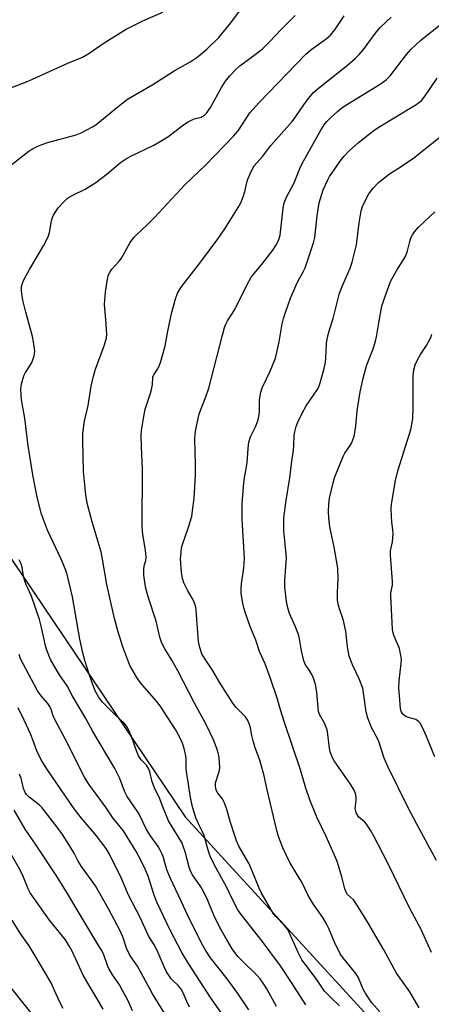
# Model space of a CAD drawing. Units: inches. Extents: x 1273765 to 1279765, y 533451 to 537451.
# Drawn here: x 1277109 to 1277238, y 534896 to 535206 of the extents above; entities that cross this region are included whole.
import ezdxf

# ---------------------------------------------------------------- set-up
doc = ezdxf.new("R2010")
doc.units = ezdxf.units.IN
doc.header["$MEASUREMENT"] = 0
doc.layers.add('NTRL-Trees', color=3, linetype='Continuous')
doc.layers.add('Undefined', color=1, linetype='Continuous')

msp = doc.modelspace()

# ---------------------------------------------------------------- linework, layer by layer
at = {"layer": 'NTRL-Trees'}
for points in [[(1277238.68, 534756.37), (1277132.52, 534866.37), (1277123, 534879.39), (1277037.06, 534987.46), (1276987.58, 535051.27), (1276938.1, 535109.86), (1276860.92, 535159.46), (1276821.75, 535184.63), (1276771.25, 535209.88), (1276722.62, 535225.94), (1276718.88, 535228.5), (1276698.75, 535228), (1276682.5, 535232.06), (1276589.75, 535246.69), (1276474.75, 535265.81)], [(1276922.48, 535212.72), (1276952.42, 535191.89), (1276988.88, 535165.85), (1277038.36, 535137.2), (1277090.45, 535059.08), (1277160.76, 534954.91), (1277232.37, 534876.79), (1277339.14, 534786.94)]]:
    msp.add_lwpolyline(points, dxfattribs=at)
at = {"layer": 'Undefined'}
for points, elevation in [([(1277105.3, 535160.04), (1277111.47, 535164.89), (1277112.46, 535165.52), (1277114.57, 535166.59), (1277115.66, 535167.05), (1277117.06, 535167.5), (1277126.37, 535170.02), (1277127.97, 535170.7), (1277131.58, 535172.58), (1277132.56, 535173.24), (1277134.42, 535174.67), (1277139.62, 535179), (1277142.63, 535181.28), (1277150.55, 535185.96), (1277157.35, 535190.19), (1277162.52, 535193.14), (1277164.49, 535194.47), (1277167.61, 535197.06), (1277171.36, 535200.73), (1277174.79, 535204.87), (1277178.64, 535210)], 396), ([(1277106.05, 535184.99), (1277110.69, 535186.79), (1277112.58, 535187.58), (1277123.78, 535192.65), (1277128.39, 535194.54), (1277130.44, 535195.67), (1277134.94, 535198.9), (1277142.17, 535203.43), (1277147.42, 535206.06), (1277153.78, 535208.72)], 394), ([(1277189.6, 534895.07), (1277186.53, 534900.67), (1277185.61, 534902.14), (1277184.42, 534903.79), (1277183.5, 534904.9), (1277178.62, 534909.61), (1277177.43, 534910.88), (1277175.6, 534913.32), (1277173.38, 534917.01), (1277172.1, 534919.26), (1277170.05, 534923.34), (1277167.95, 534928.47), (1277166.54, 534931.32), (1277165.68, 534932.82), (1277163.14, 534936.6), (1277162.49, 534937.75), (1277162.03, 534939.01), (1277160.74, 534943.85), (1277159.7, 534946.77), (1277158.94, 534948.21), (1277156.67, 534951.74), (1277155.57, 534953.69), (1277153.7, 534958.06), (1277152.58, 534961.13), (1277151.32, 534963.51), (1277150.85, 534964.56), (1277150.4, 534965.95), (1277149.63, 534969.1), (1277149.25, 534970.19), (1277148.6, 534971.17), (1277146.9, 534972.92), (1277146.11, 534974.12), (1277145.47, 534975.71), (1277143.87, 534980.3), (1277142.68, 534982.85), (1277142.12, 534983.82), (1277141.57, 534984.5), (1277138.58, 534987.15), (1277134.68, 534991.05), (1277133.42, 534992.8), (1277132.32, 534994.91), (1277130.59, 534999.55), (1277129.14, 535004.19), (1277128.62, 535006.18), (1277127.54, 535010.99), (1277125.29, 535024.32), (1277123.54, 535031.32), (1277123, 535032.93), (1277121.64, 535036.19), (1277117.39, 535045.29), (1277115.46, 535050.41), (1277114.07, 535055.7), (1277112.76, 535062.75), (1277111.22, 535071.9), (1277110.18, 535080.62), (1277109.14, 535086.43), (1277108.97, 535089.8), (1277109.14, 535091.49), (1277109.9, 535094.06), (1277110.38, 535095.13), (1277112, 535097.49), (1277112.55, 535098.49), (1277113.21, 535100.38), (1277113.31, 535100.93), (1277113.32, 535101.8), (1277112.98, 535104.73), (1277112.68, 535106.48), (1277110.49, 535114.13), (1277109.54, 535117.91), (1277109.16, 535120.8), (1277109.18, 535122.23), (1277109.57, 535123.59), (1277110.22, 535124.93), (1277111.66, 535127.52), (1277116.09, 535135.04), (1277117.58, 535137.84), (1277117.99, 535139.21), (1277118.59, 535142.95), (1277118.9, 535143.97), (1277119.23, 535144.73), (1277120.72, 535146.97), (1277122.49, 535148.92), (1277123.58, 535149.92), (1277124.54, 535150.57), (1277125.55, 535151.14), (1277129.26, 535152.86), (1277132.62, 535155.02), (1277136.21, 535157.74), (1277140.41, 535161.28), (1277141.97, 535162.39), (1277143.44, 535163.2), (1277150.87, 535166.77), (1277153.42, 535168.22), (1277155.63, 535169.63), (1277159.81, 535172.93), (1277161.54, 535174.02), (1277163.67, 535175.09), (1277165.82, 535175.64), (1277166.84, 535176.22), (1277167.61, 535177.04), (1277168.8, 535178.69), (1277172.22, 535185.03), (1277173.52, 535186.96), (1277174.8, 535188.52), (1277176.72, 535190.68), (1277177.99, 535191.85), (1277183.31, 535195.66), (1277185.15, 535197.15), (1277187.47, 535199.5), (1277190.92, 535203.22), (1277195.53, 535207.65)], 398), ([(1277198.84, 534895.56), (1277194.34, 534902.66), (1277190.81, 534907.87), (1277185.05, 534915.7), (1277178.82, 534923.56), (1277177.53, 534925.35), (1277175.99, 534928.2), (1277173.86, 534932.83), (1277170.06, 534939.65), (1277168.71, 534942.48), (1277168.01, 534944.41), (1277166.73, 534949.03), (1277166.19, 534950.37), (1277164.98, 534952.75), (1277164.3, 534954.34), (1277163.61, 534956.25), (1277163, 534958.53), (1277162.32, 534961.69), (1277161.72, 534965.93), (1277161.28, 534968.41), (1277161.14, 534970.19), (1277161.13, 534973.04), (1277161.01, 534974.19), (1277160.49, 534976.5), (1277159.9, 534978.16), (1277158.83, 534980.55), (1277157.78, 534982.47), (1277152.88, 534989.95), (1277151.72, 534991.45), (1277146.67, 534997.23), (1277145.5, 534998.89), (1277144.04, 535001.39), (1277143.38, 535002.68), (1277141.14, 535008.52), (1277139.5, 535013.58), (1277138.49, 535017.44), (1277136.09, 535028.21), (1277134.76, 535036.22), (1277134.27, 535038.47), (1277133.6, 535040.93), (1277131.45, 535047.92), (1277129.83, 535053.9), (1277129.41, 535056.45), (1277128.7, 535063.83), (1277128.46, 535073.59), (1277128.54, 535075.95), (1277129.03, 535079.77), (1277130.14, 535084.7), (1277131.16, 535090.74), (1277131.83, 535093.94), (1277132.53, 535096.17), (1277135.38, 535103.8), (1277135.94, 535106.04), (1277136.04, 535107.17), (1277136, 535108.6), (1277135.78, 535111.75), (1277135.4, 535115.22), (1277135.37, 535116.66), (1277135.7, 535120.42), (1277136.17, 535123.89), (1277136.51, 535125.59), (1277136.88, 535126.49), (1277137.7, 535127.64), (1277139.97, 535130.24), (1277140.66, 535131.14), (1277143.4, 535136.1), (1277144.59, 535137.71), (1277145.6, 535138.75), (1277148.68, 535141.55), (1277151.13, 535143.97), (1277160.66, 535154.33), (1277167.19, 535160.53), (1277176.07, 535169.63), (1277177.47, 535171.31), (1277181.2, 535176.96), (1277184.11, 535180.22), (1277198.76, 535195.41), (1277200.44, 535196.88), (1277205.3, 535200.35), (1277206.58, 535201.48), (1277208.03, 535203.19), (1277210.89, 535207.59)], 400), ([(1277209.47, 534895.27), (1277206.52, 534898.1), (1277204.78, 534899.95), (1277202.19, 534903.7), (1277198.63, 534908.39), (1277197.63, 534909.84), (1277196.48, 534911.87), (1277193.68, 534918.23), (1277193.05, 534919.45), (1277192.02, 534920.77), (1277189.4, 534923.45), (1277188.69, 534924.32), (1277184.73, 534931.06), (1277184.11, 534932.38), (1277181.81, 534938.05), (1277180.92, 534940.06), (1277177.7, 534945.7), (1277177, 534947.31), (1277176.31, 534949.25), (1277175.05, 534953.16), (1277173.94, 534957.19), (1277173.32, 534959.05), (1277172.99, 534959.8), (1277172.46, 534960.69), (1277171.05, 534962.4), (1277170.71, 534963.11), (1277170.47, 534963.88), (1277170.34, 534964.67), (1277170.4, 534965.65), (1277171.51, 534969.25), (1277171.67, 534970.39), (1277171.63, 534972.17), (1277171.43, 534974.24), (1277171.24, 534975.09), (1277170.78, 534976.48), (1277169.72, 534979.2), (1277167.29, 534984.23), (1277163.73, 534990.77), (1277158.47, 535000.99), (1277156.6, 535004.29), (1277154.38, 535007.95), (1277153.47, 535009.7), (1277152.83, 535011.64), (1277151.67, 535016.66), (1277149.07, 535024.33), (1277148.41, 535026.92), (1277148.03, 535028.92), (1277147.72, 535031.19), (1277147.72, 535032.96), (1277147.88, 535034.11), (1277148.37, 535035.81), (1277148.44, 535036.85), (1277148.28, 535039.06), (1277147.46, 535043.95), (1277147.18, 535046.5), (1277147.32, 535064.65), (1277147.02, 535071.61), (1277146.94, 535075.34), (1277147, 535076.78), (1277147.72, 535081.19), (1277148.18, 535083.52), (1277149.88, 535088.61), (1277150.18, 535089.69), (1277150.45, 535091.34), (1277150.63, 535093.62), (1277150.95, 535094.39), (1277152.09, 535096.11), (1277152.52, 535096.89), (1277153.02, 535098.28), (1277153.88, 535101.14), (1277154.5, 535103.45), (1277155.32, 535108.1), (1277156.61, 535114.09), (1277157.84, 535118.63), (1277158.45, 535120.27), (1277159.47, 535121.98), (1277165.7, 535129.95), (1277171.18, 535137.34), (1277173.31, 535140.43), (1277177.51, 535147.12), (1277178.33, 535148.61), (1277179.16, 535150.77), (1277179.56, 535152.16), (1277180.19, 535155.02), (1277180.54, 535156.11), (1277181.73, 535158.72), (1277182.55, 535160.22), (1277185.25, 535163.35), (1277187.78, 535166.72), (1277194.56, 535174.27), (1277195.72, 535175.84), (1277198.18, 535179.52), (1277199.61, 535181.36), (1277201.31, 535183.36), (1277202.8, 535184.78), (1277212, 535192.05), (1277214.39, 535194.12), (1277215.64, 535195.38), (1277217.01, 535196.93), (1277220.81, 535202.16), (1277222.32, 535203.93), (1277225.76, 535207.16)], 402), ([(1277222.16, 534893.39), (1277219.7, 534896.27), (1277217.79, 534899.09), (1277216.95, 534900.59), (1277215.42, 534904.11), (1277214.61, 534905.48), (1277210.52, 534910.53), (1277209.7, 534911.74), (1277207.87, 534915.33), (1277206.13, 534919.66), (1277205.38, 534921.19), (1277204.23, 534923.14), (1277201.38, 534927.2), (1277199.64, 534929.89), (1277197.6, 534934.28), (1277193.91, 534940.33), (1277192.72, 534942.7), (1277191.62, 534945.13), (1277190.24, 534948.71), (1277189.65, 534950.61), (1277186.61, 534963.38), (1277185.69, 534967.83), (1277184.29, 534972.82), (1277182.87, 534976.7), (1277182.19, 534978.9), (1277181.77, 534980.58), (1277181.4, 534982.94), (1277181.09, 534984.01), (1277180.44, 534985.52), (1277179.86, 534986.44), (1277176.89, 534989.4), (1277175.82, 534990.76), (1277171.97, 534996.91), (1277169.41, 535001.23), (1277166.91, 535004.92), (1277166.06, 535006.38), (1277165.41, 535008.29), (1277164.98, 535010.27), (1277164.41, 535018.62), (1277164.24, 535020.34), (1277164.04, 535021.48), (1277163.67, 535022.6), (1277163.31, 535023.38), (1277161.59, 535026.25), (1277160.32, 535028.73), (1277159.91, 535030.07), (1277159.6, 535032.06), (1277159.36, 535036.27), (1277159.47, 535038.29), (1277159.64, 535039.72), (1277160, 535041.09), (1277161.68, 535045.97), (1277162.84, 535049.68), (1277163.14, 535051.41), (1277163.61, 535055.46), (1277164.01, 535062.68), (1277164.05, 535066.11), (1277163.87, 535074.11), (1277163.92, 535075.59), (1277164.11, 535077.06), (1277165.16, 535082), (1277167.32, 535087.39), (1277168.27, 535090.18), (1277172.51, 535106.86), (1277173.2, 535109.31), (1277173.59, 535110.36), (1277174.17, 535111.39), (1277176.5, 535114.92), (1277180.33, 535122.83), (1277181.46, 535124.92), (1277182.42, 535126.21), (1277184.84, 535129.08), (1277188.39, 535133.7), (1277189.41, 535135.11), (1277189.95, 535136.07), (1277190.37, 535137.06), (1277190.7, 535138.41), (1277191.74, 535146.89), (1277192.06, 535148.55), (1277192.4, 535149.61), (1277192.86, 535150.62), (1277194.36, 535153.31), (1277195.18, 535154.96), (1277196.93, 535159.42), (1277197.67, 535161.04), (1277203.61, 535171.52), (1277204.65, 535173.18), (1277205.51, 535174.24), (1277206.88, 535175.67), (1277208.82, 535177.45), (1277210.33, 535178.65), (1277211.97, 535179.75), (1277222.63, 535186.27), (1277224.31, 535187.47), (1277225.45, 535188.68), (1277230.59, 535195.38), (1277231.91, 535196.92), (1277235.1, 535199.92), (1277241.69, 535205.19)], 404), ([(1277234.54, 534894.7), (1277231.61, 534899.75), (1277227.47, 534905.63), (1277223.47, 534912.96), (1277218.39, 534921.63), (1277215.32, 534926.56), (1277213.86, 534928.71), (1277212.03, 534930.45), (1277211.57, 534931.11), (1277211.18, 534932.19), (1277210.22, 534935.94), (1277209.07, 534939.9), (1277208.63, 534941.17), (1277205.3, 534948.71), (1277202.34, 534954.77), (1277200.06, 534960.24), (1277198.81, 534963.91), (1277197.13, 534969.79), (1277192.09, 534984.69), (1277190.83, 534988.62), (1277189.75, 534992.35), (1277187.65, 534998.58), (1277185.99, 535003.2), (1277184.21, 535007.04), (1277183.05, 535010.62), (1277181.26, 535014.98), (1277179.92, 535018.89), (1277179.32, 535020.87), (1277178.99, 535022.28), (1277178.47, 535025.38), (1277178.42, 535027.04), (1277178.53, 535028.4), (1277179.27, 535033.42), (1277179.45, 535036.37), (1277178.77, 535048.76), (1277178.75, 535053.6), (1277179.14, 535059.06), (1277179.42, 535061.24), (1277180.3, 535066.56), (1277180.63, 535071.11), (1277180.89, 535073.11), (1277181.4, 535074.77), (1277182.96, 535077.89), (1277183.71, 535079.82), (1277184.02, 535081.22), (1277184.21, 535082.64), (1277184.25, 535086.47), (1277184.61, 535088.89), (1277185.09, 535090.23), (1277187.55, 535095.55), (1277189.24, 535099.65), (1277190.42, 535104.72), (1277191.42, 535110.39), (1277191.83, 535112.06), (1277192.51, 535114.33), (1277194, 535118.51), (1277195.68, 535122.45), (1277196.4, 535123.96), (1277198.03, 535126.82), (1277198.66, 535128.09), (1277201.31, 535135.96), (1277201.68, 535137.69), (1277202.39, 535144.48), (1277203.04, 535148.63), (1277204.29, 535152.67), (1277205.79, 535155.89), (1277206.36, 535156.93), (1277207.33, 535158.4), (1277209.68, 535161.7), (1277210.94, 535163.3), (1277212.52, 535164.97), (1277215.47, 535167.67), (1277219.86, 535171.06), (1277221.71, 535172.37), (1277233.34, 535179.38), (1277234.31, 535180.05), (1277235.39, 535181.02), (1277236.49, 535182.37), (1277240.24, 535187.94)], 406), ([(1277238.47, 534912.11), (1277235.22, 534919.32), (1277231.58, 534926.19), (1277224.89, 534939.89), (1277220.23, 534948.99), (1277219.22, 534950.73), (1277217.97, 534952.57), (1277217.43, 534953.19), (1277215.6, 534954.78), (1277214.81, 534955.98), (1277214.57, 534956.65), (1277214.45, 534957.53), (1277214.76, 534960.09), (1277214.77, 534961.26), (1277214.52, 534962.31), (1277214.1, 534963.33), (1277212.9, 534965.26), (1277207.82, 534972.62), (1277207.25, 534973.56), (1277206.9, 534974.33), (1277206.53, 534975.44), (1277206.27, 534976.59), (1277205.81, 534980.97), (1277205.53, 534982.38), (1277204.76, 534984.48), (1277203.2, 534987.16), (1277202.8, 534988.13), (1277202.32, 534994.11), (1277202.12, 534995.52), (1277201.84, 534996.68), (1277201.24, 534998.67), (1277200.78, 534999.77), (1277200.03, 535001.05), (1277198.73, 535002.88), (1277198.21, 535004.12), (1277197.46, 535007.27), (1277196.86, 535011.03), (1277196.53, 535012.43), (1277195.53, 535015.11), (1277193.74, 535019.01), (1277193.13, 535020.88), (1277192.76, 535022.84), (1277192.19, 535027.37), (1277192.19, 535029.25), (1277192.58, 535033.9), (1277192.71, 535036.52), (1277192.58, 535038.86), (1277191.9, 535045.17), (1277191.93, 535049.21), (1277192.66, 535054.75), (1277193.77, 535061.83), (1277194.39, 535067.08), (1277194.99, 535070.61), (1277195.11, 535072.03), (1277195.21, 535075.17), (1277195.36, 535076.33), (1277195.81, 535078.02), (1277196.28, 535079.4), (1277197.55, 535082), (1277198.94, 535084.53), (1277202.46, 535089.58), (1277202.95, 535090.56), (1277203.4, 535091.85), (1277204.58, 535096.36), (1277205.02, 535098.34), (1277205.16, 535099.63), (1277205.35, 535104.25), (1277205.64, 535106.26), (1277206.3, 535108.54), (1277207.5, 535112.06), (1277209.51, 535120.07), (1277210.52, 535122.72), (1277212.84, 535128), (1277213.47, 535129.93), (1277214.78, 535135.35), (1277215.62, 535142.28), (1277216.34, 535146.04), (1277216.73, 535147.46), (1277217.83, 535149.89), (1277218.7, 535151.42), (1277220.08, 535153.27), (1277221.79, 535155.01), (1277225.25, 535157.72), (1277228.9, 535160.01), (1277232.92, 535162.84), (1277243.74, 535171.38)], 408), ([(1277240.05, 534941.15), (1277233.86, 534952.56), (1277231.12, 534957.8), (1277224.67, 534970.79), (1277223.54, 534973.45), (1277221.73, 534978.97), (1277219.6, 534983.12), (1277218.36, 534986.06), (1277217.85, 534988.02), (1277217.06, 534994.08), (1277216.8, 534995.45), (1277215.68, 534998.41), (1277213.64, 535002.63), (1277212.49, 535005.6), (1277211.97, 535008.53), (1277211.42, 535013.43), (1277211.19, 535014.85), (1277210.69, 535016.8), (1277209.41, 535020.48), (1277209.01, 535021.99), (1277208.87, 535023.38), (1277208.81, 535025.65), (1277209.02, 535030.04), (1277208.9, 535033.33), (1277207.83, 535039.98), (1277206.38, 535046.39), (1277206.09, 535049.22), (1277205.99, 535051.27), (1277206.11, 535053.53), (1277206.35, 535055.48), (1277207.49, 535060.24), (1277208.04, 535062.19), (1277210.57, 535068.6), (1277211.14, 535069.61), (1277213.03, 535072.33), (1277213.58, 535073.55), (1277214.06, 535074.96), (1277214.31, 535076.1), (1277214.6, 535078.11), (1277215.03, 535082.95), (1277215.55, 535086.38), (1277216, 535088.96), (1277216.97, 535093.26), (1277218.11, 535097.5), (1277220.07, 535102.56), (1277220.85, 535104.91), (1277221.17, 535106.33), (1277221.85, 535110.7), (1277222.82, 535116), (1277223.55, 535118.23), (1277225.59, 535123.75), (1277227.55, 535127.36), (1277229.58, 535130.5), (1277230.23, 535131.71), (1277230.95, 535133.47), (1277231.52, 535136.01), (1277231.99, 535137.56), (1277232.46, 535138.53), (1277233.08, 535139.44), (1277234.4, 535140.93), (1277239.52, 535145.77)], 410), ([(1277239.5, 534973.79), (1277236.92, 534980.22), (1277235.6, 534983.14), (1277234.92, 534984.41), (1277234.39, 534985.02), (1277233.55, 534985.61), (1277232.78, 534985.86), (1277231.18, 534986.23), (1277230.35, 534986.58), (1277229.55, 534987.18), (1277229, 534987.91), (1277228.76, 534988.57), (1277228.67, 534989.12), (1277228.23, 534994.36), (1277228.19, 534995.52), (1277228.28, 534997.83), (1277228.96, 535003.26), (1277229.01, 535004.68), (1277228.75, 535006.36), (1277228.36, 535008.01), (1277226.75, 535011.92), (1277226.32, 535013.3), (1277226.17, 535014.16), (1277225.62, 535024.49), (1277225.7, 535025.59), (1277226.14, 535027.95), (1277226.16, 535029.14), (1277225.5, 535037.48), (1277225.6, 535038.86), (1277226.18, 535041.7), (1277226.36, 535044.24), (1277226.33, 535045.37), (1277226, 535047.93), (1277225.87, 535049.62), (1277225.76, 535052.17), (1277225.84, 535053.59), (1277227.13, 535061.02), (1277227.81, 535064.08), (1277231.59, 535075.69), (1277231.94, 535077.06), (1277232.37, 535079.26), (1277232.54, 535080.68), (1277232.67, 535083.91), (1277232.71, 535094.07), (1277232.89, 535095.93), (1277233.36, 535097.52), (1277234.19, 535099.27), (1277235.01, 535100.71), (1277236.89, 535103.55), (1277238.23, 535106.15), (1277238.61, 535107.2)], 412), ([(1277180.89, 534894.02), (1277177.35, 534899.16), (1277174, 534903.84), (1277168.78, 534910.47), (1277167.16, 534912.88), (1277165.96, 534915.11), (1277161.52, 534924.03), (1277159.66, 534928.11), (1277156.14, 534935.44), (1277155, 534938.16), (1277153.83, 534942.35), (1277153.54, 534943.13), (1277152.95, 534944.35), (1277152.27, 534945.52), (1277149.89, 534948.95), (1277148.64, 534950.87), (1277146.35, 534955.54), (1277145.77, 534956.56), (1277142.45, 534961.33), (1277141.66, 534963.06), (1277140.22, 534967.03), (1277138.63, 534970.12), (1277131.68, 534981.88), (1277129.45, 534985.93), (1277125.15, 534993.22), (1277123.57, 534996.25), (1277121.11, 534999.7), (1277119.45, 535002.5), (1277118.35, 535004.57), (1277117.18, 535007.51), (1277116.73, 535008.86), (1277115.5, 535014.66), (1277114.82, 535017.19), (1277112.36, 535024.49), (1277110.54, 535028.44), (1277109.98, 535030.04), (1277109.65, 535031.41), (1277109.33, 535033.58), (1277109.02, 535034.69), (1277108.42, 535035.94)], 396), ([(1277175.63, 534888.29), (1277168.99, 534897.61), (1277161.87, 534908.6), (1277159.74, 534912.13), (1277156.1, 534919.19), (1277151.88, 534928.03), (1277151.02, 534930.22), (1277149.11, 534936.23), (1277148.2, 534938.36), (1277146.93, 534941.02), (1277145.28, 534943.93), (1277141.3, 534950.52), (1277140.44, 534951.67), (1277138, 534954.57), (1277135.7, 534958.09), (1277130.45, 534965.21), (1277129.05, 534967.41), (1277123.01, 534979.34), (1277119.75, 534985.42), (1277119.17, 534986.73), (1277118.53, 534988.82), (1277118.14, 534989.72), (1277117.52, 534990.64), (1277115.4, 534993.07), (1277114.25, 534994.63), (1277109.54, 535003.35), (1277108.87, 535004.79), (1277108.38, 535006.17)], 394), ([(1277162.14, 534894.84), (1277161.27, 534896.65), (1277160.13, 534899.4), (1277159.49, 534900.59), (1277158.63, 534901.64), (1277156.38, 534903.78), (1277154.9, 534906), (1277154.11, 534907.59), (1277151.99, 534912.73), (1277150.93, 534914.76), (1277149.36, 534917.21), (1277148.67, 534918.48), (1277146.61, 534923.11), (1277142.85, 534930.44), (1277140.85, 534935.25), (1277136.87, 534943.09), (1277135.88, 534944.91), (1277132.81, 534948.92), (1277128.11, 534954.45), (1277125.79, 534957.41), (1277117.34, 534969.7), (1277116.19, 534971.5), (1277115.25, 534973.15), (1277114.05, 534975.72), (1277112.76, 534979.16), (1277111.95, 534981.07), (1277110, 534985.4), (1277108.1, 534989.28)], 392), ([(1277160.48, 534883.01), (1277150.53, 534899.09), (1277148.25, 534903.13), (1277145.8, 534907.82), (1277143.76, 534910.67), (1277143.13, 534911.67), (1277142.26, 534913.52), (1277141.09, 534917.07), (1277140.29, 534918.96), (1277136.57, 534925.93), (1277132.55, 534933.19), (1277128.1, 534939.27), (1277127.06, 534940.95), (1277125.76, 534943.42), (1277124.14, 534946.14), (1277122.09, 534949.31), (1277120.73, 534951.19), (1277115.66, 534957.77), (1277114.71, 534958.67), (1277111.57, 534961.08), (1277110.77, 534961.92), (1277110.32, 534962.59), (1277109.81, 534963.81), (1277109.03, 534967.06), (1277108.53, 534968.37)], 390), ([(1277134.91, 534894.22), (1277133.07, 534897.51), (1277130.48, 534901.71), (1277128.66, 534904.98), (1277125.13, 534912.52), (1277124.33, 534914.03), (1277122.99, 534916.1), (1277118, 534922.34), (1277111.91, 534930.97), (1277111.22, 534932.21), (1277109.81, 534935.93), (1277108.63, 534938.3), (1277097.18, 534958.18)], 386), ([(1277144.17, 534893.71), (1277142.79, 534896.84), (1277141.16, 534899.93), (1277140.02, 534901.96), (1277137.91, 534905.06), (1277136.74, 534907.05), (1277136.3, 534908.06), (1277135.08, 534911.41), (1277134.45, 534912.73), (1277133.71, 534914.01), (1277126.73, 534925.54), (1277123.72, 534930.68), (1277120.2, 534936.28), (1277113.84, 534946.01), (1277110.37, 534950.97), (1277106.89, 534957.03)], 388), ([(1277122.31, 534894.42), (1277121.25, 534896.41), (1277119.62, 534900.17), (1277118.49, 534902.54), (1277113.49, 534911.11), (1277111.55, 534914.26), (1277108.78, 534918.24), (1277106.23, 534922.33)], 384)]:
    msp.add_lwpolyline(points, dxfattribs=dict(at, elevation=elevation))

doc.saveas('drawing.dxf')
